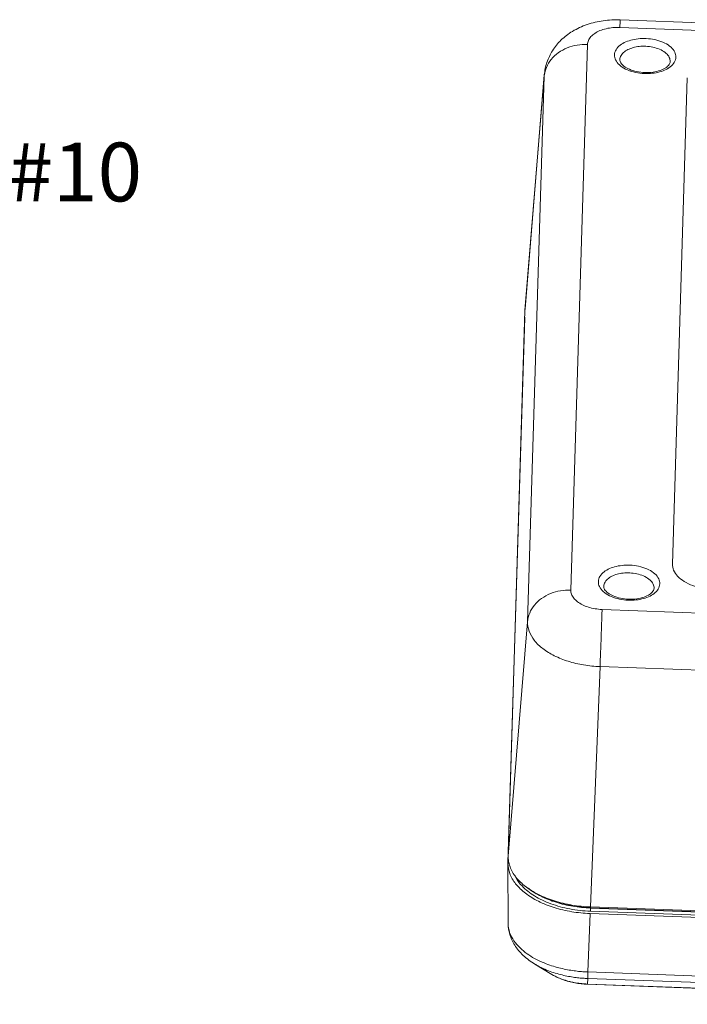
# Model space of a CAD drawing. Extents: x -1339 to 1164, y -354 to 1373.
# Drawn here: x -584 to -505, y 37 to 155 of the extents above; entities that cross this region are included whole.
import ezdxf

# ---------------------------------------------------------------- set-up
doc = ezdxf.new("R2010")
doc.units = 0
doc.header["$LTSCALE"] = 1.21
doc.header["$MEASUREMENT"] = 0
doc.layers.get('0').update_dxf_attribs({"linetype": 'CONTINUOUS', "lineweight": 13})
doc.layers.add('dimension', color=7, linetype='CONTINUOUS', lineweight=9)
doc.styles.get("Standard").update_dxf_attribs({"font": 'Vrinda.ttf'})

msp = doc.modelspace()

# ---------------------------------------------------------------- linework, layer by layer
at = {"color": 7, "linetype": 'Continuous'}
for p, q in [((-447.8854815564164, 151.3497809025303), (-513.0021870555374, 153.7383198744883)), ((-512.9802320473773, 154.6021646542886), (-512.9814387708966, 154.6324415863692)), ((-447.8647330685772, 152.2439026042466), (-512.9814387658171, 154.6324415863692)), ((-516.8615453718567, 151.7121529794076), (-518.8514165254564, 86.69056421156893)), ((-507.0138122454164, 149.6721104910484), (-507.0141209468566, 149.6633180168883)), ((-522.0119571893765, 147.9359787486883), (-524.3086987528568, 120.021348273769)), ((-524.2992593457766, 120.1886558131682), (-522.0036429514967, 148.08334340697)), ((-522.0119571893765, 147.9359787486883), (-524.0018283429772, 82.91438998592821)), ((-522.0036429616566, 148.083343264725), (-522.0119571893765, 147.9359787486883)), ((-506.7512725571369, 89.79004123332743), (-504.977578019696, 147.7477291683663)), ((-526.2985699064566, 54.99975950593034), (-524.3086987528568, 120.021348273769)), ((-524.2984943638166, 120.1908706677659), (-524.3086987528568, 120.021348273769)), ((-524.3420781984178, 119.1723214323265), (-526.3302035439765, 54.20777915440885)), ((-508.9342002664562, 86.92097201084653), (-508.9345089678973, 86.91217953160776)), ((-515.1245886527367, 84.38612922176799), (-450.0078831536157, 81.99759024980631)), ((-526.2985699064566, 54.99975950593034), (-524.0018283429772, 82.91438998592821)), ((-515.3686862544564, 77.57620014924578), (-516.497103921417, 48.93915195736736)), ((-450.2519807553363, 75.18766117728774), (-515.3686862544564, 77.57620014924578)), ((-526.331711872177, 54.09875297164945), (-526.3108618097367, 46.95153788840798)), ((-526.3312784719756, 54.09716273352933), (-526.3302035439765, 54.20777915440885)), ((-516.5287375640164, 48.14717161092813), (-516.8060771261771, 41.18620547700812)), ((-451.3939600766571, 45.75796974468722), (-516.5287375640164, 48.14717161092813)), ((-516.5203133492159, 48.42244352164744), (-516.4995814882168, 48.93925011312786)), ((-451.3855358669371, 46.03324165540653), (-516.5203133492159, 48.42244352164744)), ((-516.5049329837366, 48.8041720749261), (-451.3882274846173, 46.41563310296806)), ((-451.3692825948965, 46.4434934485671), (-516.5040600771772, 48.83269531988662)), ((-516.497103921417, 48.93915195736736), (-451.3803984222968, 46.55061299048793)), ((-523.1207516697777, 42.11137835868612), (-521.1005274094969, 40.89255411612794)), ((-451.6712996438973, 38.79700361076721), (-516.8060771261771, 41.18620547700812)), ((-516.8399346200567, 40.41071236200696), (-516.8814145218566, 39.75014169940732)), ((-451.705157137777, 38.02151049068743), (-516.8399346200567, 40.41071236200696)), ((-516.8814145218566, 39.75014169940732), (-516.883705713617, 39.72448404180795)), ((-516.883705713617, 39.72448404180795), (-451.7489282262559, 37.33528217556704)), ((-516.8814145218566, 39.75014169940732), (-451.7466370395769, 37.36093982808779))]:
    msp.add_line(p, q, dxfattribs=at)
for points, start_tangent, end_tangent in [([(-512.9814387708966, 154.6324415863692), (-514.9786366408571, 154.5323670697271), (-516.9150811144173, 154.0744079958076), (-518.6471664843766, 153.2687454059687), (-520.0195527515361, 152.2096472396861), (-521.0334984401761, 150.9610305344886), (-521.6954199103366, 149.5735451103264), (-522.0036429514967, 148.0833434018878)], (-0.9993279347507057, 0.03665622494051563), (-0.08201855590908287, -0.9966308024973886)), ([(-513.0021870555374, 153.7383198744883), (-513.8452663802964, 153.7152400425675), (-514.6530951735767, 153.5845858715675), (-515.381599700816, 153.3526674834884), (-515.9934678090576, 153.0313274098899), (-516.4582254571369, 152.6366564898108), (-516.7524843606161, 152.1886994228062), (-516.8615453718567, 151.7121529794076)], (-0.9993279341348019, 0.03665624173137817), (-0.03058891761655697, -0.9995320495707217)), ([(-513.0021870555374, 153.7383198744883), (-512.985701845937, 154.3141785449679), (-512.9802320473773, 154.6021646542886)], (0.03058872831227054, 0.999532055364028), (-0.001525529704889257, 0.9999988363788829)), ([(-516.8615453718567, 151.7121529794076), (-518.096421967377, 151.6310460956502), (-519.265314168576, 151.3024902782872)], (-0.9993279341064817, 0.03665624250344585), (-0.9278363101681837, -0.3729876426015881)), ([(-513.647822716257, 150.4577712616065), (-513.4592651710964, 151.0794469194498), (-512.976767893776, 151.6101720200477), (-512.3059507543367, 152.0032932200902), (-511.5070936118964, 152.2658855625687), (-510.6018947568164, 152.4004244248081), (-509.614848846737, 152.3924421954089), (-508.5972696474573, 152.2188206579685), (-507.6540068349759, 151.8693181108483), (-506.9130503234965, 151.3713386496074), (-506.4644070856566, 150.7859811004873), (-506.3328073590164, 150.1894499592872)], (0.03058891824400529, 0.9995320495515198), (-0.0305889171367083, -0.9995320495854066)), ([(-513.0094059031762, 149.9010423522068), (-512.8537213783775, 150.4040991616876), (-512.4573513760961, 150.8385156207678), (-511.9074088132966, 151.1599557957652), (-511.2529255654963, 151.3746195879266), (-510.511408653816, 151.4845223450084), (-509.7028821225367, 151.4777712790074), (-508.8691729898574, 151.33537114725), (-508.0962140074562, 151.0488307906871), (-507.4890651988962, 150.6406227374082), (-507.1215143414165, 150.1608620408497), (-507.0138122454164, 149.6721104910484)], (0.04061967549861959, 0.9991746804049765), (-0.03058892356807619, -0.999532049388586)), ([(-519.265314168576, 151.3024902782872), (-520.3373903226175, 150.7175647882486), (-521.1873870528971, 149.9243259276864), (-521.7583321441762, 148.9759416522484), (-521.9970062515358, 148.0794359420888)], (-0.9278363105811231, -0.3729876415743685), (-0.1251296892680266, -0.992140393726456)), ([(-513.0675797517761, 149.2758825712899), (-513.5162229946973, 149.8612401254886), (-513.647822716257, 150.4577712616065)], (-0.7379319672493804, 0.6748751082322265), (0.03058891645251026, 0.9995320496063452)), ([(-506.3328073590164, 150.1894499592872), (-506.5213649092575, 149.5677743014476), (-507.003862186577, 149.0370492059283)], (-0.03058891823898199, -0.9995320495516735), (-0.7888877887935554, -0.614537270385137)), ([(-507.003862186577, 149.0370492059283), (-507.6746793260163, 148.6439280008071), (-508.4735364633771, 148.381335658325), (-509.3787353184562, 148.2467968011679), (-510.3657812336169, 148.2547790305671), (-511.383360427817, 148.4284005680074), (-512.3266232402966, 148.7779031151276), (-513.0675797517761, 149.2758825712899)], (-0.7888877891892766, -0.6145372698771456), (-0.7379319677175792, 0.6748751077202816)), ([(-507.0141209468566, 149.6633180168883), (-507.1463668240958, 149.3073948984074), (-507.5424238272572, 148.9350997578058), (-508.1907604020571, 148.6154620531688), (-509.0533070945376, 148.4056904889676), (-510.035178689337, 148.3531586001282), (-511.017241287057, 148.4728238065672), (-511.8788275090174, 148.7452172114881), (-512.5197244644569, 149.1168107837675), (-512.8993296031367, 149.5247700491291), (-513.009585882497, 149.8960502108075)], (-0.03958674180968164, -0.999216137716407), (0.03058892949481996, 0.9995320492072083)), ([(-521.9970062515358, 148.0794359420888), (-522.0119571893765, 147.9359787486883)], (-0.1251296865163396, -0.9921403940735014), (-0.08200025341224472, -0.9966323085473037)), ([(-524.3407042514564, 119.2097883170081), (-524.3420781984178, 119.1723214323265)], (-0.04268681246825466, -0.9990885026069012), (-0.03058888661376341, -0.9995320505195071)), ([(-515.5682107423763, 87.70663278140819), (-515.3796531921371, 88.32830843924785), (-514.8971559148158, 88.85903353476715), (-514.2263387753765, 89.25215473988828), (-513.4274816380166, 89.51474708236674), (-512.5222827829366, 89.64928594460616), (-511.5352368677768, 89.64130371520696), (-510.5176576735776, 89.467682172688), (-509.5743948560175, 89.11817962556779), (-508.8334383496167, 88.62020016940915), (-508.3847951066973, 88.03484262028906), (-508.2531953800562, 87.43831147908895)], (0.03058891824400529, 0.9995320495515198), (-0.0305889171367083, -0.9995320495854066)), ([(-501.8419677351767, 86.75443717501003), (-503.1164609951766, 86.89607976700609), (-504.3308427116972, 87.22905710969098), (-505.3505577360174, 87.72009923148835), (-506.1252448988571, 88.33905349776796), (-506.6075492225364, 89.05475569348891), (-506.7512725571369, 89.79004123332743)], (-0.9993279341199517, 0.03665624213622513), (0.03058891730914689, 0.9995320495801294)), ([(-514.929793924216, 87.14990387200851), (-514.7741093994164, 87.65296067640702), (-514.3777394022172, 88.08737714056952), (-513.8277968394168, 88.4088173104883), (-513.1733135865361, 88.62348110264611), (-512.4317966799372, 88.73338385972784), (-511.623270148657, 88.72663279372682), (-510.7895610108972, 88.58423266196951), (-510.016602028496, 88.29769231048522), (-509.409453219936, 87.88948425212766), (-509.0419023675367, 87.40972355556914), (-508.9342002664562, 86.92097201084653)], (0.04061967549861959, 0.9991746804049765), (-0.03058892356807619, -0.999532049388586)), ([(-514.9879677728177, 86.524744091088), (-515.4366110157371, 87.11010164020809), (-515.5682107423763, 87.70663278140819)], (-0.7379319672493804, 0.6748751082322265), (0.03058891645251026, 0.9995320496063452)), ([(-508.9345089678973, 86.91217953160776), (-509.0667548451374, 86.55625641820916), (-509.462811848297, 86.18396127252527), (-510.1111484281773, 85.8643235729669), (-510.973695120656, 85.6545520036907), (-511.9555667154573, 85.60202011484762), (-512.9376293131772, 85.72168532128671), (-513.7992155351367, 85.99407872620759), (-514.4401124854967, 86.36567229849061), (-514.8197176241765, 86.77363156892716), (-514.9299739086173, 87.1449117306056)], (-0.03958674180968164, -0.999216137716407), (0.03058892949481996, 0.9995320492072083)), ([(-508.2531953800562, 87.43831147908895), (-508.4417529302964, 86.81663582124929), (-508.9242502076168, 86.28591072572635)], (-0.03058891823898199, -0.9995320495516735), (-0.7888877887935554, -0.614537270385137)), ([(-521.2551853272571, 86.28090147488729), (-522.3272555224567, 85.69598025204505), (-523.1772526896166, 84.90274389592923), (-523.7482010625772, 83.95435825905042), (-524.0018283429772, 82.91438999608908)], (-0.9278363077744672, -0.3729876485561477), (-0.08200025778542275, -0.9966323081874902)), ([(-518.8514165254564, 86.69056421156893), (-520.0862901948967, 86.60945780532893), (-521.2551853272571, 86.28090147488729)], (-0.9993279349441766, 0.03665621966607775), (-0.9278363080169948, -0.3729876479528412)), ([(-518.8514165254564, 86.69056421156893), (-518.7717351150968, 86.20709452572737), (-518.5055232421364, 85.73857889176907), (-518.0659371870961, 85.31073583076977), (-517.475087294376, 84.94527898484557), (-516.7623954863375, 84.6604962320871), (-515.9643662365761, 84.470937749129), (-515.1245886527367, 84.38612922176799)], (-0.03058891722134367, -0.9995320495828165), (0.9993279341085033, -0.03665624244833442)), ([(-508.9242502076168, 86.28591072572635), (-509.5950673470561, 85.89278952060886), (-510.3939244844169, 85.6301971781304), (-511.2991233394978, 85.49565831588734), (-512.2861692546558, 85.50364054528654), (-513.3037484539364, 85.6772620878055), (-514.2470112664168, 86.0267646298471), (-514.9879677728177, 86.524744091088)], (-0.7888877891892766, -0.6145372698771456), (-0.7379319677175792, 0.6748751077202816)), ([(-515.1245886527367, 84.38612922176799), (-515.1510751021779, 83.55783019256887), (-515.1859328632972, 82.5280590948878)], (-0.03058891650777648, -0.999532049604654), (-0.03453537501450121, -0.9994034760158722)), ([(-524.0018283429772, 82.91438998592821), (-523.8156634270172, 81.79010611816739), (-523.1982706460567, 80.70615122232812), (-522.1804483687774, 79.71662830424793), (-520.8137683436971, 78.8715549067656), (-519.165897552577, 78.2127810960501), (-517.3202000146166, 77.77370248728585), (-515.3686862544564, 77.57620014924578)], (-0.0305889192643913, -0.9995320495202926), (0.9993279341401801, -0.03665624158475592)), ([(-515.1859328632972, 82.5280590948878), (-515.228926102177, 81.30681372432991), (-515.2758199580967, 80.01698676880733), (-515.3234713080565, 78.74503069448656), (-515.3686862544564, 77.57620014924578)], (-0.03453537392570281, -0.9994034760534967), (-0.03937356386037458, -0.9992245605813206)), ([(-516.576879768977, 48.14900354020756), (-518.7441795034565, 48.37137400224492), (-520.8397910145368, 48.86988941364871), (-522.7104893813366, 49.6177201862065), (-524.262469975617, 50.57736696896791), (-525.4179100116971, 51.70070906568617), (-526.1188709059361, 52.93141741452746), (-526.3316220780971, 54.09716108252724)], (-0.9992237539986919, 0.03939402803423107), (-0.004809850767044805, 0.999988432600897)), ([(-526.274806154137, 54.50100436932735), (-526.3000249302158, 54.90483504756594)], (-0.1229827055157975, 0.9924088140197137), (0.0001622281862463185, 0.9999999868410077)), ([(-526.3000249302158, 54.90483504756594), (-526.2985699064566, 54.99975950593034)], (0.0001622457182058675, 0.9999999868381634), (0.03058892742763618, 0.9995320492704708)), ([(-526.228621918337, 54.22222241736927), (-526.274806154137, 54.50100436932735)], (-0.2030559281294566, 0.9791671410190832), (-0.1229827055582535, 0.9924088140144524)), ([(-526.2045157079765, 54.11440001680785), (-526.228621918337, 54.22222241736927)], (-0.2331997362565185, 0.972428857557143), (-0.2030559220252011, 0.9791671422849602)), ([(-526.0872372633366, 53.72339776604531), (-526.2045157079765, 54.11440001680785)], (-0.3399908092963731, 0.9404287583831098), (-0.2331997171866091, 0.9724288621303285)), ([(-523.9547538625766, 51.16592909384599), (-524.2308363330167, 51.3693473204894), (-525.3862763741772, 52.49268941720766), (-526.0872372633366, 53.72339776604531)], (-0.8170228983756065, 0.576605223294), (-0.3399908071264354, 0.9404287591676017)), ([(-525.4029138974165, 52.43755785868598), (-525.4736612540164, 52.57286199752889)], (-0.4801760820643379, 0.8771721212016158), (-0.4461418644755751, 0.8949622543785059)), ([(-516.5203133492159, 48.42244352164744), (-518.9717686850563, 48.69723452908693), (-521.2448588708967, 49.32262326052842), (-523.1846765660566, 50.25599050732671), (-524.6590264037368, 51.43372883764641), (-525.4029138974165, 52.43755785868598)], (-0.9993279341220049, 0.03665624208024863), (-0.4801760910207686, 0.8771721162987424)), ([(-516.497103921417, 48.93915195736736), (-518.7125458608562, 49.16335435376641), (-520.8081573719373, 49.66186976008794), (-522.6788557387372, 50.40970053264937), (-523.9547538625766, 51.16592909384599)], (-0.9993279341260498, 0.03665624196997961), (-0.8170228983158998, 0.5766052233786014)), ([(-516.5049329837366, 48.8041720749261), (-518.6132840883356, 49.01753689076759), (-520.6075971685368, 49.49195488020814), (-522.3878690410565, 50.20363673852808), (-523.8648294348577, 51.11689577052857), (-523.9456225117774, 51.1799292792075)], (-0.9993279341300604, 0.03665624186064469), (-0.7842383962774584, 0.6204596181897419)), ([(-522.677198424296, 50.38255984016541), (-522.3869961395767, 50.2321599834886), (-520.606724267057, 49.52047812516867), (-518.6124111817771, 49.04606013572811), (-516.5040600771772, 48.83269531988662)], (0.880434912170148, -0.4741670227166201), (0.9993279341167959, -0.03665624222225798)), ([(-516.5287375640164, 48.14717161092813), (-516.576879768977, 48.14900354020756)], (-0.9993279328358331, 0.03665627714403978), (-0.9992237535150958, 0.03939404030057056)), ([(-523.1207524825777, 42.1113788463681), (-524.5266953399769, 43.16921133064716), (-525.5355949020559, 44.38427330488594), (-526.119490965657, 45.66236931104686), (-526.3108813728177, 46.95676220612768)], (-0.8562395171728507, 0.516579025156465), (-0.002916584191106637, 0.999995746759283)), ([(-523.1614698255771, 42.80124558448551), (-524.0616304331761, 43.36287289404754), (-524.900197722257, 44.05441787112613), (-525.6198043399372, 44.89606073445066), (-526.1315901134176, 45.90201510556835), (-526.3107848528161, 46.95153834052871)], (-0.876746535546789, 0.4809527132751233), (-0.005827716998086175, 0.9999830187131131)), ([(-522.8613883581766, 42.64298352357036), (-523.1614698255771, 42.80124558448551)], (-0.891938693003421, 0.4521563534037196), (-0.8767465365490829, 0.4809527114480048)), ([(-516.8060771261771, 41.18620547700812), (-517.408462860697, 41.21904380604792), (-518.0930883138972, 41.28268297264549), (-518.844533115297, 41.38560120216971), (-519.6474542983779, 41.53564009436923), (-520.4863660673373, 41.73999827848638), (-521.3532005896968, 42.00803782876574), (-522.2482581290169, 42.35539658032758), (-522.8613883581766, 42.64298352357036)], (-0.999327934138433, 0.03665624163238546), (-0.8919386932167986, 0.4521563529828035)), ([(-516.8399346200567, 40.41071236200696), (-517.4043891172569, 40.44148291260899), (-518.0459048319372, 40.50111482788816), (-518.7500323848162, 40.59755246584791), (-519.5023949288561, 40.73814366040642), (-520.2884817793374, 40.92963375240834), (-521.1007331037763, 41.18079529732677), (-521.9394302020974, 41.50628145356859), (-522.7951382544561, 41.92405607648652), (-523.1105883830169, 42.10523737020958)], (-0.99932793411261, 0.0366562423363733), (-0.8569496739847374, 0.5154000933812996)), ([(-516.8399346200567, 40.41071236200696), (-516.832545033616, 40.55582784012768), (-516.8210085923756, 40.82006563016876), (-516.8060771261771, 41.18620547700812)], (0.06267060356624948, 0.9980342656685902), (0.03981052109424967, 0.9992072469764239)), ([(-516.883705713617, 39.72448404180795), (-518.3731831156556, 39.88976223296595), (-519.8011889210566, 40.277592475848), (-521.1005362690175, 40.89255946536832)], (-0.9993279341067558, 0.03665624249597432), (-0.8562395177112704, 0.5165790242640238)), ([(-521.1005009376167, 40.89253456321057), (-520.3375141780962, 40.49940133880773), (-520.0409280707372, 40.37664841693004)], (0.8561958305667413, -0.5166514296120045), (0.9317028962878247, -0.3632213003788174)), ([(-520.0409280707372, 40.37664841693004), (-519.5413545004167, 40.20034325264896)], (0.9317028975073663, -0.3632212972505578), (0.9529854239349365, -0.3030161411006836)), ([(-519.5413545004167, 40.20034325264896), (-519.4207124302975, 40.16293535184923), (-518.9686987851765, 40.03891644824944)], (0.9529854235838963, -0.3030161422047049), (0.9707460884166356, -0.2401083751638029)), ([(-518.9686987851765, 40.03891644824944), (-518.4909677721362, 39.93357020224903), (-517.7050254882979, 39.81241109480652)], (0.9707460884543816, -0.2401083750111977), (0.9934564374156616, -0.1142116760991695)), ([(-517.7050254882979, 39.81241109480652), (-517.622541010136, 39.80325784920751), (-517.5410960828567, 39.79486364704826)], (0.9934564364625161, -0.1142116843899902), (0.9951203298159756, -0.09866878527145295)), ([(-517.5410960828567, 39.79486364704826), (-516.8814145218566, 39.75014169940732)], (0.9951203298798831, -0.09866878462691749), (0.9993279340951962, -0.03665624281111612))]:
    msp.add_spline(points, degree=3, dxfattribs=dict(at, start_tangent=start_tangent, end_tangent=end_tangent))

# ---------------------------------------------------------------- texts
at = {"layer": 'dimension'}
msp.add_text('Custom Insert Area #10', height=7, dxfattribs=at).set_placement((-672.6775981261616, 133.0061537658192))

doc.saveas('drawing.dxf')
